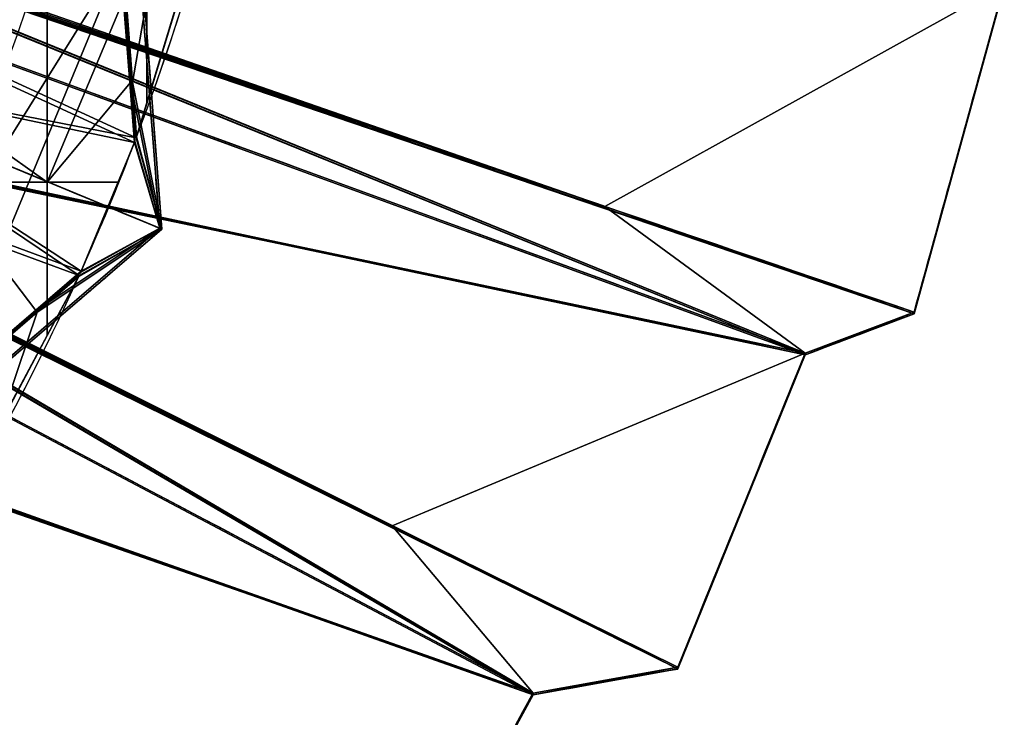
# Model space of a CAD drawing. Units: millimetres. Extents: x -404 to 404, y -317 to 318.
# Drawn here: x 264 to 384, y -176 to -91 of the extents above; entities that cross this region are included whole.
import ezdxf

# ---------------------------------------------------------------- set-up
doc = ezdxf.new("R2010")
doc.units = ezdxf.units.MM
doc.layers.add('2', color=7, linetype='Continuous', true_color=0xffffff)

# ---------------------------------------------------------------- blocks, each defined once
blk = doc.blocks.new('UG_SURFACE_001')
at = {"layer": '2', "color": 43, "linetype": 'Continuous', "lineweight": 25}
for points in [[(359.528005, -131.81518, 2002.852917), (60.139038, -22.511436, 1895.79618), (216.316387, -73.533021, 1927.658081)], [(199.516401, -97.613417, 1947.863936), (60.139038, -22.511436, 1895.79618), (359.528005, -131.81518, 2002.852917)], [(216.477916, -73.251747, 1927.422047), (71.956605, -26.636874, 1900.247216), (359.527647, -131.605551, 2003.102541)], [(359.527647, -131.605551, 2003.102541), (71.956605, -26.636874, 1900.247216), (199.300498, -97.873077, 1948.081851)], [(326.444238, -173.17225, 2037.555695), (54.604746, -29.429695, 1901.601195), (198.94582, -98.297507, 1948.437929)], [(177.51278, -120.065905, 1966.703773), (54.604746, -29.429695, 1901.601195), (326.444238, -173.17225, 2037.555695)], [(285.322249, -210.055515, 2068.504333), (47.725808, -35.599574, 1906.778336), (176.848948, -120.641366, 1967.186689)], [(151.318878, -139.591441, 1983.087659), (47.725808, -35.599574, 1906.778336), (285.322249, -210.055515, 2068.504333)], [(199.162334, -98.038718, 1948.220849), (65.334864, -34.914508, 1907.192945), (326.443911, -172.962576, 2037.80508)], [(326.443911, -172.962576, 2037.80508), (65.334864, -34.914508, 1907.192945), (177.247018, -120.296881, 1966.897607)], [(285.321951, -209.845811, 2068.753958), (57.104275, -42.296711, 1913.387299), (151.009783, -139.78827, 1983.252883)], [(177.115098, -120.41124, 1966.99357), (57.104275, -42.296711, 1913.387299), (285.321951, -209.845811, 2068.753958)], [(273.388326, -58.091708, 96.281901), (226.116329, -164.266363, 96.281901), (276.273817, -83.806813, 96.281901)], [(226.116329, -164.266363, 96.281901), (273.388326, -58.091708, 96.281901), (249.927238, -110.786192, 94.281904), (240.771845, -131.349519, 94.281904)], [(273.388326, -58.091708, 96.281901), (254.111648, -101.387836, 94.281904), (249.927238, -110.786192, 94.281904)], [(273.388326, -58.091708, 96.281901), (259.853631, -88.491157, 94.281904), (254.111648, -101.387836, 94.281904)], [(278.186172, -105.41527, 96.281901), (289.872378, -66.898063, 96.281901), (276.530653, -83.884723, 96.281901)], [(283.436924, -88.141121, 94.281904), (289.841324, -67.032412, 94.281904), (289.872378, -66.898063, 96.281901), (278.186172, -105.41527, 96.281901)], [(234.721065, -86.027943, 1516.801953), (233.553842, -70.847847, 1516.801953), (276.273817, -83.806813, 96.281901), (277.977526, -105.964139, 96.281901)], [(278.186172, -105.41527, 96.281901), (276.530653, -83.884723, 96.281901), (233.810678, -70.925757, 1516.801953), (234.92828, -85.460566, 1516.801953)], [(216.316387, -73.533021, 1927.658081), (218.129456, -74.180543, 1928.201437), (359.528005, -131.81518, 2002.852917)], [(359.527647, -131.605551, 2003.102541), (218.29097, -73.899455, 1927.965641), (216.477916, -73.251747, 1927.422047)], [(218.129456, -74.180543, 1928.201437), (218.390167, -74.058436, 1927.424192), (372.792691, -126.807451, 1964.057684)], [(372.792691, -126.807451, 1964.057684), (359.528005, -131.81518, 2002.852917), (218.129456, -74.180543, 1928.201437)], [(335.175753, -113.747396, 1955.381632), (218.390167, -73.852845, 1927.669287), (218.29097, -73.899455, 1927.965641)], [(218.29097, -73.899455, 1927.965641), (359.527647, -131.605551, 2003.102541), (335.175753, -113.747396, 1955.381632)], [(372.792691, -126.807451, 1964.057684), (218.390167, -74.058436, 1927.424192), (218.6497, -73.270507, 1927.437782)], [(218.489304, -73.552519, 1927.674413), (218.390167, -73.852845, 1927.669287), (335.175753, -113.747396, 1955.381632)], [(335.175753, -113.747396, 1955.381632), (383.758515, -86.793095, 1965.500355), (218.489304, -73.552519, 1927.674413)], [(218.6497, -73.270507, 1927.437782), (383.758932, -87.00268, 1965.250731), (372.792691, -126.807451, 1964.057684)], [(276.273817, -83.806813, 96.281901), (226.116329, -164.266363, 96.281901), (254.615426, -136.094853, 96.281901)], [(254.615426, -136.094853, 96.281901), (271.486014, -121.633418, 96.281901), (277.977526, -105.964139, 96.281901), (276.273817, -83.806813, 96.281901)], [(277.482867, -98.659016, 93.999997), (276.699722, -88.474125, 93.999997), (278.597981, -84.511831, 18.999999), (281.051069, -116.41524, 18.999999)], [(281.309932, -116.522469, 19.007318), (278.854579, -84.589675, 19.007318), (276.948899, -88.454969, 94.007321), (277.732015, -98.639861, 94.007321)], [(281.051069, -116.41524, 18.999999), (278.597981, -84.511831, 18.999999), (278.854579, -84.589675, 19.007318), (281.309932, -116.522469, 19.007318)], [(277.977526, -105.964139, 96.281901), (233.268261, -96.622951, 1593.999982), (234.672487, -86.16031, 1518.801928), (234.721065, -86.027943, 1516.801953)], [(234.92828, -85.460566, 1516.801953), (234.879777, -85.593753, 1518.801928), (233.527139, -96.73018, 1594.007373), (278.186172, -105.41527, 96.281901)], [(335.175753, -113.747396, 1955.381632), (372.793049, -126.59809, 1964.307427), (383.758515, -86.793095, 1965.500355)], [(372.793049, -126.59809, 1964.307427), (372.792691, -126.807451, 1964.057684), (383.758932, -87.00268, 1965.250731)], [(383.758932, -87.00268, 1965.250731), (383.758515, -86.793095, 1965.500355), (372.793049, -126.59809, 1964.307427)], [(254.111648, -101.387836, 94.281904), (259.853631, -88.491157, 94.281904), (267.364323, -88.491157, 94.281904), (267.364323, -110.786192, 94.281904)], [(267.364323, -110.786192, 94.281904), (267.364323, -88.491157, 94.281904), (276.692748, -88.491157, 94.281904), (276.693046, -88.495001, 94.281904)], [(267.364323, -110.786192, 94.281904), (276.693046, -88.495001, 94.281904), (277.476043, -98.678164, 94.281904)], [(277.476043, -98.678164, 94.281904), (276.693046, -88.495001, 94.281904), (276.741713, -88.491157, 94.281904)], [(276.699722, -88.474125, 93.999997), (277.482867, -98.659016, 93.999997), (277.732015, -98.639861, 94.007321), (276.948899, -88.454969, 94.007321)], [(276.741713, -88.491157, 94.281904), (279.461473, -88.491157, 94.281904), (277.725399, -98.65851, 94.281904), (277.476043, -98.678164, 94.281904)], [(279.461473, -88.491157, 94.281904), (279.461473, -101.243988, 94.281904), (278.235018, -105.286337, 94.281904), (277.725399, -98.65851, 94.281904)], [(283.330709, -88.491157, 94.281904), (283.436924, -88.141121, 94.281904), (278.186172, -105.41527, 96.281901)], [(278.186172, -105.41527, 96.281901), (279.461473, -101.243988, 94.281904), (283.330709, -88.491157, 94.281904)], [(279.461473, -101.243988, 94.281904), (279.461473, -88.491157, 94.281904), (283.330709, -88.491157, 94.281904)], [(271.245331, -122.169167, 96.281901), (233.527139, -96.73018, 1594.007373), (226.606295, -105.563559, 1518.801928), (226.546377, -105.692066, 1516.801953)], [(226.801217, -105.144203, 1516.801953), (226.860508, -105.016232, 1518.801928), (233.268261, -96.622951, 1593.999982), (271.486014, -121.633418, 96.281901)], [(281.051069, -116.41524, 18.999999), (233.268261, -96.622951, 1593.999982), (277.977526, -105.964139, 96.281901)], [(271.486014, -121.633418, 96.281901), (233.268261, -96.622951, 1593.999982), (281.051069, -116.41524, 18.999999)], [(281.309932, -116.522469, 19.007318), (233.527139, -96.73018, 1594.007373), (271.245331, -122.169167, 96.281901)], [(278.186172, -105.41527, 96.281901), (233.527139, -96.73018, 1594.007373), (281.309932, -116.522469, 19.007318)], [(326.443911, -172.962576, 2037.80508), (200.820819, -98.895796, 1948.940039), (199.162334, -98.038718, 1948.220849)], [(199.300498, -97.873077, 1948.081851), (201.053128, -98.617166, 1948.70615), (359.527647, -131.605551, 2003.102541)], [(359.528005, -131.81518, 2002.852917), (201.268733, -98.357596, 1948.488355), (199.516401, -97.613417, 1947.863936)], [(198.94582, -98.297507, 1948.437929), (200.604364, -99.15439, 1949.157), (326.444238, -173.17225, 2037.555695)], [(200.604364, -99.15439, 1949.157), (200.936958, -99.072725, 1948.446512), (344.046742, -170.025468, 2000.321865)], [(344.046742, -170.025468, 2000.321865), (326.444238, -173.17225, 2037.555695), (200.604364, -99.15439, 1949.157)], [(309.311807, -152.595282, 1987.979889), (200.936958, -98.867163, 1948.691487), (200.820819, -98.895796, 1948.940039)], [(200.820819, -98.895796, 1948.940039), (326.443911, -172.962576, 2037.80508), (309.311807, -152.595282, 1987.979889)], [(344.046742, -170.025468, 2000.321865), (200.936958, -99.072725, 1948.446512), (201.268733, -98.357596, 1948.488355)], [(201.053128, -98.617166, 1948.70615), (200.936958, -98.867163, 1948.691487), (309.311807, -152.595282, 1987.979889)], [(309.311807, -152.595282, 1987.979889), (359.527647, -131.605551, 2003.102541), (201.053128, -98.617166, 1948.70615)], [(201.268733, -98.357596, 1948.488355), (359.528005, -131.81518, 2002.852917), (344.046742, -170.025468, 2000.321865)], [(277.476043, -98.678164, 94.281904), (278.026432, -105.835848, 94.281904), (275.975585, -110.786192, 94.281904), (267.364323, -110.786192, 94.281904)], [(277.725399, -98.65851, 94.281904), (277.728587, -98.649494, 94.149113), (277.47944, -98.66865, 94.141796), (277.476043, -98.678164, 94.281904)], [(278.026432, -105.835848, 94.281904), (277.476043, -98.678164, 94.281904), (277.47944, -98.66865, 94.141796)], [(277.732015, -98.639861, 94.007321), (277.482867, -98.659016, 93.999997), (277.47944, -98.66865, 94.141796), (277.728587, -98.649494, 94.149113)], [(277.47944, -98.66865, 94.141796), (277.482867, -98.659016, 93.999997), (281.051069, -116.41524, 18.999999), (278.026432, -105.835848, 94.281904)], [(277.728587, -98.649494, 94.149113), (277.725399, -98.65851, 94.281904), (278.235018, -105.286337, 94.281904)], [(278.235018, -105.286337, 94.281904), (281.309932, -116.522469, 19.007318), (277.732015, -98.639861, 94.007321), (277.728587, -98.649494, 94.149113)], [(267.364323, -110.786192, 94.281904), (254.111648, -110.786192, 94.281904), (254.111648, -101.387836, 94.281904)], [(278.186172, -105.41527, 96.281901), (278.235018, -105.286337, 94.281904), (279.461473, -101.243988, 94.281904)], [(271.486014, -121.633418, 96.281901), (254.615426, -136.094853, 96.281901), (215.244442, -115.050636, 1516.801953), (226.801217, -105.144203, 1516.801953)], [(281.309932, -116.522469, 19.007318), (278.235018, -105.286337, 94.281904), (278.186172, -105.41527, 96.281901)], [(226.546377, -105.692066, 1516.801953), (215.481147, -115.177155, 1516.801953), (254.852116, -136.221379, 96.281901), (271.245331, -122.169167, 96.281901)], [(277.977526, -105.964139, 96.281901), (271.486014, -121.633418, 96.281901), (271.429837, -121.758722, 94.281904), (275.975585, -110.786192, 94.281904)], [(275.975585, -110.786192, 94.281904), (278.026432, -105.835848, 94.281904), (277.977526, -105.964139, 96.281901)], [(277.977526, -105.964139, 96.281901), (278.026432, -105.835848, 94.281904), (281.051069, -116.41524, 18.999999)], [(254.111648, -110.786192, 94.281904), (267.364323, -110.786192, 94.281904), (267.364323, -125.243679, 94.281904), (265.980393, -126.429975, 94.281904)], [(265.980393, -126.429975, 94.281904), (258.22559, -133.077383, 94.281904), (254.111648, -110.786192, 94.281904)], [(267.364323, -125.243679, 94.281904), (267.364323, -110.786192, 94.281904), (275.975585, -110.786192, 94.281904), (271.429837, -121.758722, 94.281904)], [(359.527647, -131.605551, 2003.102541), (372.793049, -126.59809, 1964.307427), (335.175753, -113.747396, 1955.381632)], [(256.757349, -137.239739, 18.999999), (281.051069, -116.41524, 18.999999), (281.309932, -116.522469, 19.007318), (256.99386, -137.366161, 19.007318)], [(281.051069, -116.41524, 18.999999), (256.757349, -137.239739, 18.999999), (258.215547, -133.096859, 93.999997), (265.971661, -126.448318, 93.999997)], [(266.134292, -126.638055, 94.007321), (258.378178, -133.286595, 94.007321), (256.99386, -137.366161, 19.007318), (281.309932, -116.522469, 19.007318)], [(271.429837, -121.758722, 94.281904), (281.051069, -116.41524, 18.999999), (265.971661, -126.448318, 93.999997), (265.976071, -126.439095, 94.141796)], [(266.138703, -126.628816, 94.149113), (266.134292, -126.638055, 94.007321), (281.309932, -116.522469, 19.007318), (271.188647, -122.294888, 94.281904)], [(271.245331, -122.169167, 96.281901), (271.188647, -122.294888, 94.281904), (281.309932, -116.522469, 19.007318)], [(281.051069, -116.41524, 18.999999), (271.429837, -121.758722, 94.281904), (271.486014, -121.633418, 96.281901)], [(176.848948, -120.641366, 1967.186689), (178.312123, -121.686533, 1968.063712), (285.322249, -210.055515, 2068.504333)], [(285.321951, -209.845811, 2068.753958), (178.578183, -121.456593, 1967.870712), (177.115098, -120.41124, 1966.99357)], [(177.247018, -120.296881, 1966.897607), (178.826004, -121.241704, 1967.690468), (326.443911, -172.962576, 2037.80508)], [(326.444238, -173.17225, 2037.555695), (179.091439, -121.01078, 1967.496634), (177.51278, -120.065905, 1966.703773)], [(178.312123, -121.686533, 1968.063712), (178.702056, -121.650636, 1967.421532), (306.829095, -209.266603, 2033.24914)], [(306.829095, -209.266603, 2033.24914), (285.322249, -210.055515, 2068.504333), (178.312123, -121.686533, 1968.063712)], [(179.084778, -121.706799, 1967.863202), (178.578183, -121.456593, 1967.870712), (285.321951, -209.845811, 2068.753958)], [(306.829095, -209.266603, 2033.24914), (178.702056, -121.650636, 1967.421532), (179.091439, -121.01078, 1967.496634)], [(326.443911, -172.962576, 2037.80508), (178.826004, -121.241704, 1967.690468), (179.084778, -121.706799, 1967.863202)], [(179.084778, -121.706799, 1967.863202), (306.829423, -209.057316, 2033.499002), (326.443911, -172.962576, 2037.80508)], [(285.321951, -209.845811, 2068.753958), (306.829423, -209.057316, 2033.499002), (179.084778, -121.706799, 1967.863202)], [(179.091439, -121.01078, 1967.496634), (326.444238, -173.17225, 2037.555695), (306.829095, -209.266603, 2033.24914)], [(267.364323, -125.243679, 94.281904), (271.429837, -121.758722, 94.281904), (265.976071, -126.439095, 94.141796)], [(271.245331, -122.169167, 96.281901), (252.276301, -157.653913, 96.281901), (261.297196, -140.798509, 94.281904), (267.364323, -129.448935, 94.281904)], [(252.276301, -157.653913, 96.281901), (271.245331, -122.169167, 96.281901), (254.852116, -136.221379, 96.281901)], [(266.138703, -126.628816, 94.149113), (271.188647, -122.294888, 94.281904), (267.364323, -125.573099, 94.281904)], [(267.364323, -129.448935, 94.281904), (271.188647, -122.294888, 94.281904), (271.245331, -122.169167, 96.281901)], [(267.364323, -129.448935, 94.281904), (267.364323, -125.573099, 94.281904), (271.188647, -122.294888, 94.281904)], [(266.142815, -126.620173, 94.281904), (267.364323, -125.573099, 94.281904), (267.364323, -129.448935, 94.281904), (261.297196, -140.798509, 94.281904)], [(265.976071, -126.439095, 94.141796), (265.980393, -126.429975, 94.281904), (267.364323, -125.243679, 94.281904)], [(267.364323, -125.573099, 94.281904), (266.142815, -126.620173, 94.281904), (266.138703, -126.628816, 94.149113)], [(265.971661, -126.448318, 93.999997), (258.215547, -133.096859, 93.999997), (258.378178, -133.286595, 94.007321), (266.134292, -126.638055, 94.007321)], [(258.387953, -133.267611, 94.281904), (258.22559, -133.077383, 94.281904), (265.980393, -126.429975, 94.281904), (266.142815, -126.620173, 94.281904)], [(258.387953, -133.267611, 94.281904), (266.142815, -126.620173, 94.281904), (261.297196, -140.798509, 94.281904)], [(266.138703, -126.628816, 94.149113), (265.976071, -126.439095, 94.141796), (265.971661, -126.448318, 93.999997), (266.134292, -126.638055, 94.007321)], [(265.980393, -126.429975, 94.281904), (265.976071, -126.439095, 94.141796), (266.138703, -126.628816, 94.149113), (266.142815, -126.620173, 94.281904)], [(372.793049, -126.59809, 1964.307427), (359.527647, -131.605551, 2003.102541), (359.528005, -131.81518, 2002.852917)], [(359.528005, -131.81518, 2002.852917), (372.792691, -126.807451, 1964.057684), (372.793049, -126.59809, 1964.307427)], [(309.311807, -152.595282, 1987.979889), (344.04707, -169.816136, 2000.571728), (359.527647, -131.605551, 2003.102541)], [(359.528005, -131.81518, 2002.852917), (359.527647, -131.605551, 2003.102541), (344.04707, -169.816136, 2000.571728)], [(344.04707, -169.816136, 2000.571728), (344.046742, -170.025468, 2000.321865), (359.528005, -131.81518, 2002.852917)], [(151.009783, -139.78827, 1983.252883), (152.376235, -140.910506, 1984.194517), (285.321951, -209.845811, 2068.753958)], [(285.322249, -210.055515, 2068.504333), (152.685016, -140.713707, 1984.029412), (151.318878, -139.591441, 1983.087659)], [(285.321951, -209.845811, 2068.753958), (152.376235, -140.910506, 1984.194517), (152.952284, -141.725451, 1984.660745)], [(152.685016, -140.713707, 1984.029412), (285.322249, -210.055515, 2068.504333), (262.056231, -243.564606, 2062.028646)], [(152.952284, -141.725451, 1984.660745), (262.0565, -243.355349, 2062.278509), (285.321951, -209.845811, 2068.753958)], [(326.443911, -172.962576, 2037.80508), (344.04707, -169.816136, 2000.571728), (309.311807, -152.595282, 1987.979889)], [(344.04707, -169.816136, 2000.571728), (326.443911, -172.962576, 2037.80508), (326.444238, -173.17225, 2037.555695)], [(326.444238, -173.17225, 2037.555695), (344.046742, -170.025468, 2000.321865), (344.04707, -169.816136, 2000.571728)], [(306.829423, -209.057316, 2033.499002), (306.829095, -209.266603, 2033.24914), (326.444238, -173.17225, 2037.555695)], [(326.444238, -173.17225, 2037.555695), (326.443911, -172.962576, 2037.80508), (306.829423, -209.057316, 2033.499002)]]:
    blk.add_3dface(points, dxfattribs=at)

msp = doc.modelspace()

# ---------------------------------------------------------------- linework, layer by layer
at = {"layer": '2', "color": 43, "linetype": 'Continuous', "lineweight": 25}
for p, q in [((277.98, -105.96, 96.28), (276.27, -83.81, 96.28)), ((278.19, -105.42, 96.28), (276.53, -83.88, 96.28)), ((233.53, -96.73, 1594.01), (281.31, -116.52, 19.01)), ((277.48, -98.66, 94), (277.73, -98.64, 94.01)), ((278.03, -105.84, 94.28), (277.48, -98.68, 94.28)), ((278.24, -105.29, 94.28), (277.73, -98.66, 94.28)), ((281.05, -116.42, 19), (281.31, -116.52, 19.01)), ((254.62, -136.09, 96.28), (271.49, -121.63, 96.28)), ((265.98, -126.43, 94.28), (271.43, -121.76, 94.28)), ((254.85, -136.22, 96.28), (271.25, -122.17, 96.28)), ((266.14, -126.62, 94.28), (271.19, -122.29, 94.28)), ((265.97, -126.45, 94), (266.13, -126.64, 94.01))]:
    msp.add_line(p, q, dxfattribs=at)
for centre in [(0, 0.02, 96.28), (0, 0.02, 94.28)]:
    msp.add_circle(centre, 279.5, dxfattribs=at)
for centre, start, end in [((0, 0.02, 96.28), 339.2431, 347.001), ((0, 0.02, 94.28), 339.2697, 346.9745), ((0, 0.02, 94.28), 335.8367, 339.1565), ((0, 0.02, 96.28), 335.8631, 339.1301), ((0, 0.02, 96.28), 327.9949, 335.75), ((0, 0.02, 94.28), 328.0214, 335.7235)]:
    msp.add_arc(centre, 297.5, start, end, dxfattribs=at)
at = {"layer": '2', "color": 43, "linetype": 'Continuous', "lineweight": 25, "extrusion": (0.99663, 0.076632, 0.029273)}
for centre, start_param, end_param in [((0, 0.02, 9291.53), 5.844169, 5.844633), ((0, 0.02, 9282.99), 5.842196, 5.842657)]:
    msp.add_ellipse(centre, major_axis=(296.62, 22.81, -10158.58), ratio=0.029273, start_param=start_param, end_param=end_param, dxfattribs=at)
at = {"layer": '2', "color": 43, "linetype": 'Continuous', "lineweight": 25, "extrusion": (0.650536, -0.758911, 0.029273)}
for centre, start_param, end_param in [((0, 0.02, 9283.5), 0.440409, 0.440871), ((0, 0.02, 9292.04), 0.438433, 0.438897)]:
    msp.add_ellipse(centre, major_axis=(193.62, -225.87, -10158.58), ratio=0.029273, start_param=start_param, end_param=end_param, dxfattribs=at)
at = {"layer": '2', "color": 43, "linetype": 'Continuous', "lineweight": 25, "extrusion": (-0.453991, -0.682551, 0.572728)}
msp.add_open_spline([(359.53, -131.61, 2003.1), (309.63, -113.39, 1985.26), (259.73, -95.17, 1967.41), (184.88, -67.85, 1940.65), (159.93, -58.74, 1931.72), (110.03, -40.53, 1913.87), (85.09, -31.42, 1904.95), (60.14, -22.33, 1896.02)], degree=3, knots=[0, 0, 0, 0, 0.5, 0.5, 0.75, 0.75, 1, 1, 1, 1], dxfattribs=at)
at = {"layer": '2', "color": 43, "linetype": 'Continuous', "lineweight": 25}
for points, degree in [([(359.53, -131.82, 2002.85), (259.73, -95.38, 1967.17), (159.94, -58.95, 1931.48), (60.14, -22.51, 1895.8)], 3), ([(326.44, -173.17, 2037.56), (235.83, -125.26, 1992.24), (145.22, -77.34, 1946.92), (54.6, -29.43, 1901.6)], 3), ([(285.32, -210.06, 2068.5), (206.12, -151.9, 2014.6), (126.92, -93.75, 1960.69), (47.73, -35.6, 1906.78)], 3), ([(372.79, -126.81, 1964.06), (321.33, -109.22, 1951.85), (269.86, -91.64, 1939.64), (218.39, -74.06, 1927.42)], 3), ([(281.05, -116.42, 19), (278.6, -84.51, 19)], 1), ([(281.31, -116.52, 19.01), (278.85, -84.59, 19.01)], 1), ([(372.79, -126.6, 1964.31), (376.45, -113.33, 1964.71), (380.1, -100.06, 1965.1), (383.76, -86.79, 1965.5)], 3), ([(372.79, -126.81, 1964.06), (376.45, -113.54, 1964.46), (380.1, -100.27, 1964.85), (383.76, -87, 1965.25)], 3), ([(276.7, -88.47, 94), (277.48, -98.66, 94)], 1), ([(276.95, -88.45, 94.01), (277.73, -98.64, 94.01)], 1), ([(233.27, -96.62, 1594), (249.2, -103.22, 1069), (265.12, -109.82, 544), (281.05, -116.42, 19)], 3), ([(344.05, -170.03, 2000.32), (296.34, -146.37, 1983.03), (248.64, -122.72, 1965.74), (200.94, -99.07, 1948.45)], 3), ([(277.73, -98.66, 94.28), (277.64, -98.67, 94.28), (277.56, -98.67, 94.28), (277.48, -98.68, 94.28)], 3), ([(256.76, -137.24, 19), (281.05, -116.42, 19)], 1), ([(256.99, -137.37, 19.01), (281.31, -116.52, 19.01)], 1), ([(306.83, -209.27, 2033.25), (264.12, -180.06, 2011.31), (221.41, -150.86, 1989.36), (178.7, -121.65, 1967.42)], 3), ([(265.97, -126.45, 94), (258.22, -133.1, 94)], 1), ([(266.13, -126.64, 94.01), (258.38, -133.29, 94.01)], 1), ([(265.98, -126.43, 94.28), (266.03, -126.49, 94.28), (266.09, -126.56, 94.28), (266.14, -126.62, 94.28)], 3), ([(359.53, -131.61, 2003.1), (363.95, -129.94, 1990.17), (368.37, -128.27, 1977.24), (372.79, -126.6, 1964.31)], 3), ([(359.53, -131.82, 2002.85), (363.95, -130.15, 1989.92), (368.37, -128.48, 1976.99), (372.79, -126.81, 1964.06)], 3), ([(344.05, -169.82, 2000.57), (349.21, -157.08, 2001.42), (354.37, -144.34, 2002.26), (359.53, -131.61, 2003.1)], 3), ([(344.05, -170.03, 2000.32), (349.21, -157.29, 2001.17), (354.37, -144.55, 2002.01), (359.53, -131.82, 2002.85)], 3), ([(326.44, -172.96, 2037.81), (332.31, -171.91, 2025.39), (338.18, -170.86, 2012.98), (344.05, -169.82, 2000.57)], 3), ([(326.44, -173.17, 2037.56), (332.31, -172.12, 2025.14), (338.18, -171.07, 2012.73), (344.05, -170.03, 2000.32)], 3), ([(306.83, -209.06, 2033.5), (313.37, -197.03, 2034.93), (319.91, -184.99, 2036.37), (326.44, -172.96, 2037.81)], 3), ([(306.83, -209.27, 2033.25), (313.37, -197.24, 2034.68), (319.91, -185.2, 2036.12), (326.44, -173.17, 2037.56)], 3)]:
    msp.add_open_spline(points, degree=degree, dxfattribs=at)
at = {"layer": '2', "color": 43, "linetype": 'Continuous', "lineweight": 25, "extrusion": (-0.587785, -0.619743, 0.520026)}
msp.add_open_spline([(326.44, -172.96, 2037.81), (281.14, -149.01, 2015.14), (235.83, -125.05, 1992.48), (167.87, -89.12, 1958.49), (145.22, -77.14, 1947.16), (99.91, -53.19, 1924.49), (77.26, -41.21, 1913.16), (54.6, -29.24, 1901.82)], degree=3, knots=[0, 0, 0, 0, 0.5, 0.5, 0.75, 0.75, 1, 1, 1, 1], dxfattribs=at)
at = {"layer": '2', "color": 43, "linetype": 'Continuous', "lineweight": 25, "extrusion": (-0.707107, -0.541675, 0.454519)}
msp.add_open_spline([(285.32, -209.85, 2068.75), (245.72, -180.77, 2041.8), (206.12, -151.69, 2014.84), (146.72, -108.08, 1974.41), (126.92, -93.55, 1960.93), (87.32, -64.48, 1933.97), (67.52, -49.94, 1920.49), (47.72, -35.41, 1907)], degree=3, knots=[0, 0, 0, 0, 0.5, 0.5, 0.75, 0.75, 1, 1, 1, 1], dxfattribs=at)
at = {"layer": '2', "color": 43, "linetype": 'Continuous', "lineweight": 25, "extrusion": (-0.382683, -0.707733, 0.593858)}
msp.add_open_spline([(372.79, -126.6, 1964.31), (321.33, -109.02, 1952.1), (269.86, -91.43, 1939.88), (218.39, -73.85, 1927.67)], degree=3, dxfattribs=at)
at = {"layer": '2', "color": 43, "linetype": 'Continuous', "lineweight": 25, "extrusion": (-0.522499, -0.65316, 0.548067)}
msp.add_open_spline([(344.05, -169.82, 2000.57), (296.34, -146.17, 1983.28), (248.64, -122.52, 1965.99), (200.94, -98.87, 1948.69)], degree=3, dxfattribs=at)
at = {"layer": '2', "color": 43, "linetype": 'Continuous', "lineweight": 25, "extrusion": (0.99663, 0.076632, 0.029273)}
for points in [[(277.48, -98.66, 94), (277.48, -98.67, 94.09), (277.48, -98.67, 94.19), (277.48, -98.68, 94.28)], [(277.73, -98.64, 94.01), (277.73, -98.65, 94.1), (277.73, -98.65, 94.19), (277.73, -98.66, 94.28)]]:
    msp.add_open_spline(points, degree=3, dxfattribs=at)
at = {"layer": '2', "color": 43, "linetype": 'Continuous', "lineweight": 25, "extrusion": (-0.649448, -0.582505, 0.488779)}
msp.add_open_spline([(306.83, -209.06, 2033.5), (264.12, -179.85, 2011.56), (221.41, -150.65, 1989.61), (178.7, -121.45, 1967.67)], degree=3, dxfattribs=at)
at = {"layer": '2', "color": 43, "linetype": 'Continuous', "lineweight": 25, "extrusion": (-0.650536, 0.758911, -0.029273)}
for points in [[(265.98, -126.43, 94.28), (265.98, -126.44, 94.19), (265.97, -126.44, 94.09), (265.97, -126.45, 94)], [(266.14, -126.62, 94.28), (266.14, -126.63, 94.19), (266.14, -126.63, 94.1), (266.13, -126.64, 94.01)]]:
    msp.add_open_spline(points, degree=3, dxfattribs=at)
at = {"layer": '2', "color": 43, "linetype": 'Continuous', "lineweight": 25, "extrusion": (0.419602, 0.695313, -0.583501)}
msp.add_open_spline([(372.79, -126.81, 1964.06), (372.79, -126.74, 1964.14), (372.79, -126.67, 1964.22), (372.79, -126.6, 1964.31)], degree=3, dxfattribs=at)
at = {"layer": '2', "color": 43, "linetype": 'Continuous', "lineweight": 25, "extrusion": (0.489539, 0.668009, -0.56046)}
msp.add_open_spline([(359.53, -131.82, 2002.85), (359.53, -131.75, 2002.94), (359.53, -131.68, 2003.02), (359.53, -131.61, 2003.1)], degree=3, dxfattribs=at)
at = {"layer": '2', "color": 43, "linetype": 'Continuous', "lineweight": 25, "extrusion": (0.556437, 0.636467, -0.534123)}
msp.add_open_spline([(344.05, -170.03, 2000.32), (344.05, -169.96, 2000.41), (344.05, -169.89, 2000.49), (344.05, -169.82, 2000.57)], degree=3, dxfattribs=at)
at = {"layer": '2', "color": 43, "linetype": 'Continuous', "lineweight": 25, "extrusion": (0.61992, 0.601121, -0.504335)}
msp.add_open_spline([(326.44, -173.17, 2037.56), (326.44, -173.1, 2037.64), (326.44, -173.03, 2037.72), (326.44, -172.96, 2037.81)], degree=3, dxfattribs=at)

# ---------------------------------------------------------------- block references
at = {"layer": '2', "color": 43, "linetype": 'Continuous', "lineweight": 25}
msp.add_blockref('UG_SURFACE_001', (0, 0), dxfattribs=at)

doc.saveas('drawing.dxf')
